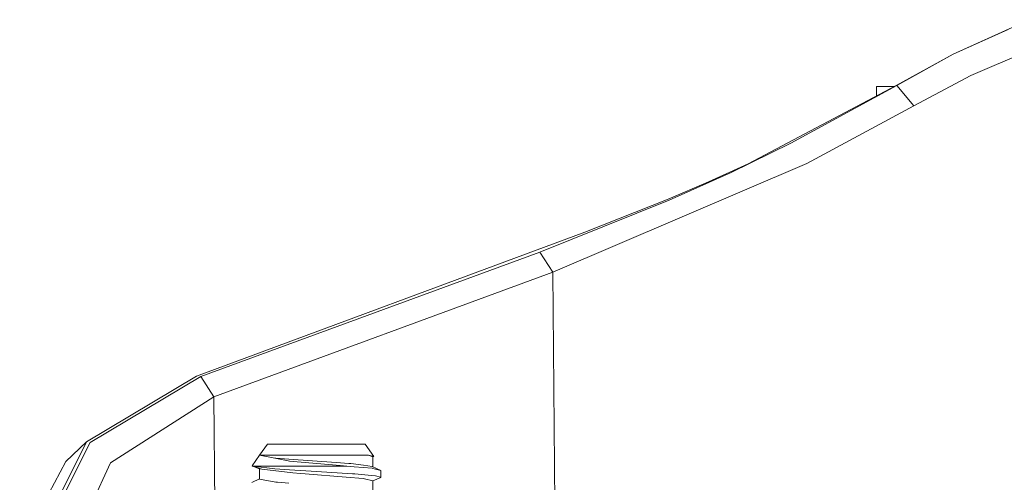
# Model space of a CAD drawing. Units: millimetres. Extents: x 655 to 10376, y -1525 to 1647.
# Drawn here: x 5997 to 6122, y 525 to 584 of the extents above; entities that cross this region are included whole.
import ezdxf

# ---------------------------------------------------------------- set-up
doc = ezdxf.new("R2010")
doc.units = ezdxf.units.MM
doc.layers.add('1', color=7, linetype='Continuous', true_color=0xffffff)

msp = doc.modelspace()

# ---------------------------------------------------------------- linework, layer by layer
at = {"layer": '1', "color": 18, "linetype": 'Continuous', "lineweight": 13}
for p, q in [((6125.005066, 583.8691), (6115.356266, 579.475641)), ((6122.362435, 582.637608), (6115.356266, 579.475641)), ((6124.707282, 579.817891), (6117.621005, 576.761365)), ((6108.128607, 575.48362), (6115.356266, 579.475641)), ((6108.185828, 575.48362), (6115.356266, 579.475641)), ((6110.368073, 572.902441), (6117.621005, 576.761365)), ((6108.128607, 575.48362), (6089.292824, 565.540552)), ((6094.736874, 568.146169), (6108.185828, 575.48362)), ((6105.629981, 575.382471), (6107.936994, 575.382471)), ((6105.629981, 575.382471), (6105.629981, 574.16464)), ((6108.128607, 575.48362), (6108.185828, 575.48362)), ((6108.185828, 575.48362), (6110.368073, 572.902441)), ((6096.764863, 565.56499), (6110.368073, 572.902441)), ((6087.125361, 564.433753), (6094.736874, 568.146169)), ((6064.441502, 551.727355), (6096.764863, 565.56499)), ((6084.268391, 563.243449), (6089.292824, 565.540552)), ((6079.253733, 560.886443), (6087.125361, 564.433753)), ((6079.125702, 561.02556), (6084.268391, 563.243449)), ((6068.503201, 556.834936), (6079.125702, 561.02556)), ((6062.779486, 554.308474), (6079.253733, 560.886443)), ((6019.114077, 538.499832), (6068.503201, 556.834936)), ((6062.779486, 554.308474), (6019.683421, 538.47295)), ((6062.779486, 554.308474), (6064.441502, 551.727355)), ((6021.345198, 535.891831), (6064.441502, 551.727355)), ((6064.441502, 551.727355), (6065.219223, 470.62099)), ((6019.114077, 538.499832), (6005.164206, 530.139744)), ((6005.603135, 530.069649), (6019.683421, 538.47295)), ((6019.683421, 538.47295), (6021.345198, 535.891831)), ((6008.218825, 527.48847), (6021.345198, 535.891831)), ((6021.345198, 535.891831), (6021.757071, 492.960265)), ((6005.164206, 530.139744), (5999.645054, 519.103467)), ((6000.125468, 519.127071), (6005.603135, 530.069649)), ((6002.505362, 527.663589), (6005.164206, 530.139744)), ((6027.160466, 528.45329), (6028.153956, 529.868186)), ((6027.16428, 528.45329), (6028.153956, 529.868186)), ((6028.153956, 529.868186), (6034.61796, 529.86902)), ((6034.126341, 529.86896), (6028.153956, 529.868186)), ((6034.126341, 529.86896), (6040.590346, 529.869854)), ((6040.590346, 529.869854), (6034.61796, 529.86902)), ((6041.694701, 528.291762), (6040.590346, 529.869854)), ((6026.223481, 527.108371), (6027.160466, 528.45329)), ((6027.156651, 528.442502), (6026.223481, 527.108371)), ((6027.156651, 528.442502), (6027.160466, 528.45329)), ((6027.156651, 528.442502), (6029.324114, 528.026044)), ((6027.160466, 528.45329), (6027.16428, 528.45329)), ((6027.16428, 528.445661), (6027.160466, 528.45329)), ((6032.012284, 528.453946), (6027.16428, 528.45329)), ((6027.16428, 528.445661), (6027.16428, 528.45329)), ((6027.16428, 528.445661), (6028.902113, 528.141618)), ((6032.012284, 528.453946), (6034.6573, 528.454304)), ((6037.896693, 528.454721), (6034.6573, 528.454304)), ((6041.019022, 528.455138), (6037.896693, 528.454721)), ((6041.694701, 528.291762), (6041.019022, 528.455138)), ((6041.58026, 528.244376), (6041.019022, 528.455138)), ((6002.505362, 527.663589), (5996.649325, 516.627371)), ((6003.122866, 516.545832), (6008.218825, 527.48847)), ((6028.902113, 528.141618), (6029.233515, 528.083622)), ((6030.864537, 527.962744), (6029.233515, 528.083622)), ((6030.774653, 527.747333), (6029.324114, 528.026044)), ((6030.972302, 527.709365), (6030.774653, 527.747333)), ((6033.891737, 527.738333), (6030.864537, 527.962744)), ((6030.972302, 527.709365), (6037.388384, 527.134359)), ((6033.891737, 527.738333), (6036.908925, 527.522683)), ((6036.908925, 527.522683), (6038.511336, 527.408123)), ((6038.511336, 527.408123), (6038.752615, 527.390838)), ((6038.752615, 527.390838), (6040.360987, 527.175844)), ((6041.460335, 527.028799), (6040.360987, 527.175844)), ((6041.58026, 528.244376), (6041.694701, 528.291762)), ((6041.580489, 526.972932), (6041.58026, 528.244376)), ((6026.272833, 527.082324), (6026.223481, 527.108371)), ((6026.321709, 527.056634), (6026.272833, 527.082324)), ((6030.346215, 527.057111), (6026.321709, 527.056634)), ((6029.116452, 526.714265), (6026.321709, 527.056634)), ((6027.436554, 526.686966), (6026.321709, 527.056634)), ((6027.164519, 526.718438), (6026.396792, 527.031738)), ((6027.164757, 525.397658), (6027.164519, 526.718438)), ((6027.436554, 526.686966), (6027.164519, 526.718438)), ((6027.436554, 526.686966), (6031.366885, 526.232302)), ((6029.116452, 526.714265), (6030.972064, 526.597202)), ((6030.346215, 527.057111), (6030.820429, 527.057171)), ((6030.820429, 527.057171), (6038.238108, 527.058184)), ((6030.972064, 526.597202), (6033.052027, 526.465952)), ((6031.366885, 526.232302), (6032.346785, 526.118934)), ((6032.956421, 526.072323), (6032.346785, 526.118934)), ((6032.956421, 526.072323), (6038.166344, 525.674284)), ((6033.052027, 526.465952), (6034.399569, 526.380897)), ((6034.399569, 526.380897), (6038.962424, 526.095033)), ((6038.238108, 527.058184), (6037.388384, 527.134359)), ((6038.238108, 527.058184), (6039.186537, 526.980102)), ((6038.962424, 526.095033), (6039.270699, 526.065588)), ((6039.186537, 526.980102), (6041.472495, 526.791811)), ((6039.270699, 526.065588), (6041.404545, 525.861859)), ((6042.557538, 526.518643), (6041.460335, 527.028799)), ((6041.472495, 526.791811), (6041.542113, 526.774287)), ((6042.557538, 526.518643), (6041.542113, 526.774287)), ((6042.557538, 526.518643), (6042.557776, 525.601566)), ((6026.187718, 524.992466), (6027.164748, 525.447111)), ((6027.164757, 525.397658), (6029.233754, 525.03562)), ((6029.233754, 525.03562), (6029.423773, 525.021553)), ((6029.423773, 525.021553), (6030.865014, 524.914742)), ((6038.166344, 525.674284), (6040.319502, 525.509775)), ((6040.512621, 525.461793), (6040.319502, 525.509775)), ((6041.580737, 525.196373), (6040.512621, 525.461793)), ((6041.404545, 525.861859), (6041.916907, 525.812924)), ((6042.557776, 525.601566), (6041.580737, 525.196373)), ((6041.580737, 525.196373), (6041.580966, 523.924929)), ((6041.916907, 525.812924), (6042.554438, 525.641322)), ((6042.557776, 525.601566), (6042.554438, 525.641322))]:
    msp.add_line(p, q, dxfattribs=at)

doc.saveas('drawing.dxf')
